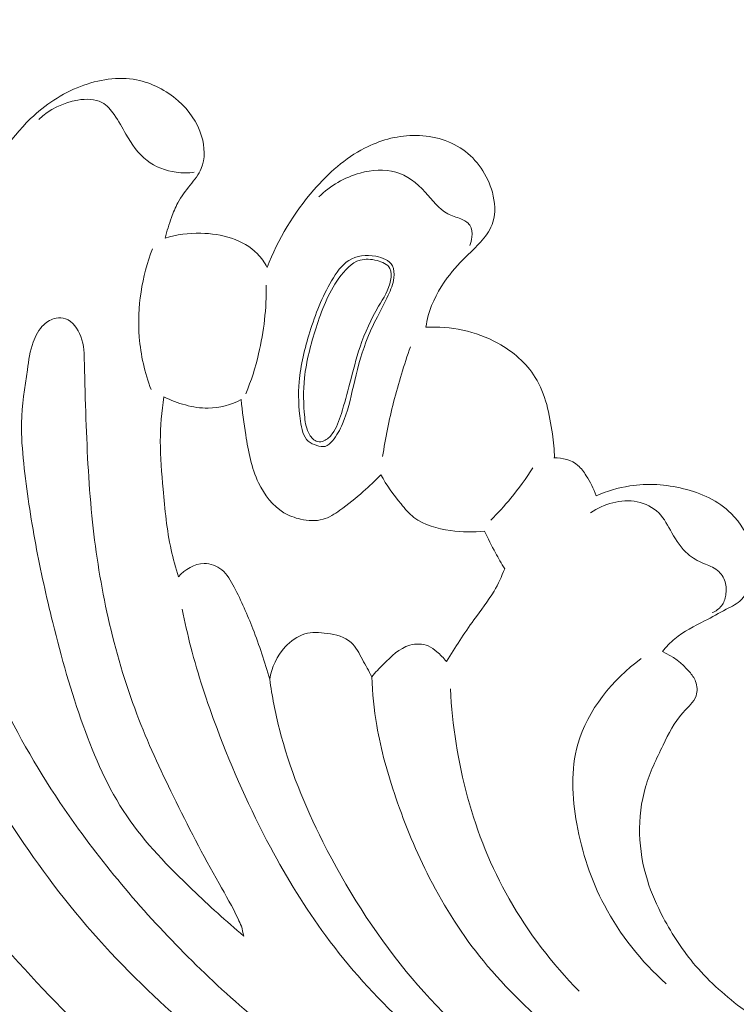
# Model space of a CAD drawing. Units: centimetres. Extents: x -25 to 142, y -118 to 118.
# Drawn here: x 111 to 114, y 3 to 8 of the extents above; entities that cross this region are included whole.
import ezdxf

# ---------------------------------------------------------------- set-up
doc = ezdxf.new("R2010")
doc.units = ezdxf.units.CM
doc.header["$MEASUREMENT"] = 0
doc.layers.add('layer 1', color=7, linetype='Continuous')

msp = doc.modelspace()

# ---------------------------------------------------------------- linework, layer by layer
at = {"layer": 'layer 1', "color": 250, "lineweight": 20}
for points, knots in [([(-24.97349, -117.93056), (-24.97349, -117.93056), (-24.97349, 118.25515), (-24.97349, 118.25515), (-24.97349, 118.25515), (-24.97349, 118.25515), (142.0265, 118.25515), (142.0265, 118.25515), (142.0265, 118.25515), (142.0265, 118.25515), (142.0265, -117.93056), (142.0265, -117.93056), (142.0265, -117.93056), (142.0265, -117.93056), (-24.97349, -117.93056), (-24.97349, -117.93056)], [0, 0, 0, 0, 0.2, 0.2, 0.2, 0.2, 0.4, 0.4, 0.4, 0.4, 0.6, 0.6, 0.6, 0.6, 1, 1, 1, 1]), ([(111.3286, 7.2162), (111.337, 7.2537), (111.3483, 7.2905), (111.3616, 7.3267), (111.3616, 7.3267), (111.3714, 7.3536), (111.3824, 7.3802), (111.3959, 7.4052), (111.3959, 7.4052), (111.4143, 7.4392), (111.4372, 7.4704), (111.4617, 7.5011), (111.4617, 7.5011), (111.4843, 7.5294), (111.5081, 7.5574), (111.5218, 7.5898), (111.5218, 7.5898), (111.544, 7.642), (111.5402, 7.7058), (111.5233, 7.7628), (111.5233, 7.7628), (111.5008, 7.8385), (111.455, 7.9025), (111.3973, 7.9533), (111.3973, 7.9533), (111.3338, 8.0094), (111.2559, 8.0496), (111.1741, 8.0653), (111.1741, 8.0653), (111.0747, 8.0843), (110.9694, 8.0673), (110.8736, 8.0304), (110.8736, 8.0304), (110.7731, 7.9916), (110.683, 7.9311), (110.606, 7.8573), (110.606, 7.8573), (110.4897, 7.7461), (110.4034, 7.605), (110.3312, 7.459), (110.3312, 7.459), (110.2784, 7.3521), (110.2331, 7.2426), (110.1995, 7.1289)], [0, 0, 0, 0, 0.0833333, 0.0833333, 0.0833333, 0.0833333, 0.1666667, 0.1666667, 0.1666667, 0.1666667, 0.25, 0.25, 0.25, 0.25, 0.3333333, 0.3333333, 0.3333333, 0.3333333, 0.4166667, 0.4166667, 0.4166667, 0.4166667, 0.5, 0.5, 0.5, 0.5, 0.5833333, 0.5833333, 0.5833333, 0.5833333, 0.6666667, 0.6666667, 0.6666667, 0.6666667, 0.75, 0.75, 0.75, 0.75, 0.8333333, 0.8333333, 0.8333333, 0.8333333, 1, 1, 1, 1]), ([(111.4839, 7.5696), (111.4518, 7.5653), (111.4191, 7.5652), (111.3867, 7.5696), (111.3867, 7.5696), (111.3306, 7.5772), (111.2751, 7.5981), (111.2305, 7.6325), (111.2305, 7.6325), (111.183, 7.669), (111.1478, 7.7208), (111.1175, 7.7732), (111.1175, 7.7732), (111.097, 7.8089), (111.0787, 7.8448), (111.0547, 7.879), (111.0547, 7.879), (111.0366, 7.9047), (111.0152, 7.9294), (110.9888, 7.9439), (110.9888, 7.9439), (110.9514, 7.9644), (110.9041, 7.9643), (110.8592, 7.9568), (110.8592, 7.9568), (110.7789, 7.9435), (110.7066, 7.9069), (110.6499, 7.853)], [0, 0, 0, 0, 0.125, 0.125, 0.125, 0.125, 0.25, 0.25, 0.25, 0.25, 0.375, 0.375, 0.375, 0.375, 0.5, 0.5, 0.5, 0.5, 0.625, 0.625, 0.625, 0.625, 0.75, 0.75, 0.75, 0.75, 1, 1, 1, 1]), ([(112.7268, 6.7378), (112.7299, 6.7589), (112.7341, 6.7798), (112.7396, 6.8003), (112.7396, 6.8003), (112.7594, 6.8733), (112.7962, 6.9417), (112.8412, 7.0024), (112.8412, 7.0024), (112.8756, 7.0487), (112.9148, 7.0906), (112.9557, 7.1304), (112.9557, 7.1304), (112.9805, 7.1545), (113.006, 7.1778), (113.0287, 7.2045), (113.0287, 7.2045), (113.0533, 7.2334), (113.0747, 7.2662), (113.086, 7.3019), (113.086, 7.3019), (113.1018, 7.3524), (113.0976, 7.4088), (113.0831, 7.4619), (113.0831, 7.4619), (113.0577, 7.5551), (113.0007, 7.6382), (112.9243, 7.6916), (112.9243, 7.6916), (112.8474, 7.7453), (112.7508, 7.769), (112.6566, 7.7672), (112.6566, 7.7672), (112.5659, 7.7654), (112.4774, 7.7399), (112.3976, 7.6989), (112.3976, 7.6989), (112.2933, 7.6451), (112.2039, 7.5648), (112.1257, 7.475), (112.1257, 7.475), (112.0185, 7.3518), (111.9323, 7.211), (111.8753, 7.0591)], [0, 0, 0, 0, 0.0833333, 0.0833333, 0.0833333, 0.0833333, 0.1666667, 0.1666667, 0.1666667, 0.1666667, 0.25, 0.25, 0.25, 0.25, 0.3333333, 0.3333333, 0.3333333, 0.3333333, 0.4166667, 0.4166667, 0.4166667, 0.4166667, 0.5, 0.5, 0.5, 0.5, 0.5833333, 0.5833333, 0.5833333, 0.5833333, 0.6666667, 0.6666667, 0.6666667, 0.6666667, 0.75, 0.75, 0.75, 0.75, 0.8333333, 0.8333333, 0.8333333, 0.8333333, 1, 1, 1, 1]), ([(112.9627, 7.1762), (112.9687, 7.1907), (112.9721, 7.2059), (112.9735, 7.2221), (112.9735, 7.2221), (112.9754, 7.2444), (112.9734, 7.2687), (112.9617, 7.286), (112.9617, 7.286), (112.9513, 7.3014), (112.933, 7.3112), (112.9146, 7.3189), (112.9146, 7.3189), (112.8902, 7.3291), (112.8656, 7.3355), (112.8439, 7.3468), (112.8439, 7.3468), (112.7962, 7.3718), (112.7626, 7.4209), (112.723, 7.4636), (112.723, 7.4636), (112.6779, 7.5123), (112.6249, 7.5528), (112.5649, 7.5704), (112.5649, 7.5704), (112.5046, 7.5881), (112.4372, 7.5828), (112.3743, 7.5654), (112.3743, 7.5654), (112.2901, 7.5422), (112.2138, 7.4973), (112.1523, 7.4377)], [0, 0, 0, 0, 0.1111111, 0.1111111, 0.1111111, 0.1111111, 0.2222222, 0.2222222, 0.2222222, 0.2222222, 0.3333333, 0.3333333, 0.3333333, 0.3333333, 0.4444444, 0.4444444, 0.4444444, 0.4444444, 0.5555556, 0.5555556, 0.5555556, 0.5555556, 0.6666667, 0.6666667, 0.6666667, 0.6666667, 0.7777778, 0.7777778, 0.7777778, 0.7777778, 1, 1, 1, 1]), ([(111.8753, 7.0591), (111.8605, 7.0853), (111.8431, 7.1104), (111.8223, 7.1318), (111.8223, 7.1318), (111.7473, 7.2096), (111.6295, 7.2399), (111.519, 7.2423), (111.519, 7.2423), (111.4531, 7.2438), (111.3898, 7.2353), (111.3286, 7.2162)], [0, 0, 0, 0, 0.25, 0.25, 0.25, 0.25, 0.5, 0.5, 0.5, 0.5, 1, 1, 1, 1]), ([(111.2519, 6.403), (111.2188, 6.4934), (111.1965, 6.5885), (111.1888, 6.6852), (111.1888, 6.6852), (111.176, 6.8454), (111.2031, 7.0101), (111.2592, 7.1595)], [0, 0, 0, 0, 0.3333333, 0.3333333, 0.3333333, 0.3333333, 1, 1, 1, 1]), ([(112.1869, 6.0986), (112.2019, 6.1028), (112.2145, 6.1156), (112.2255, 6.1289), (112.2255, 6.1289), (112.2491, 6.1571), (112.2657, 6.1873), (112.2793, 6.2191), (112.2793, 6.2191), (112.3066, 6.2826), (112.3218, 6.3526), (112.3378, 6.4217), (112.3378, 6.4217), (112.3564, 6.5023), (112.3761, 6.5818), (112.4051, 6.6582), (112.4051, 6.6582), (112.4227, 6.7046), (112.4437, 6.7497), (112.4662, 6.794), (112.4662, 6.794), (112.4857, 6.8324), (112.5065, 6.8702), (112.5247, 6.9091), (112.5247, 6.9091), (112.5386, 6.9389), (112.5511, 6.9694), (112.5549, 7.0035), (112.5549, 7.0035), (112.5575, 7.026), (112.5563, 7.0499), (112.5466, 7.0682), (112.5466, 7.0682), (112.5312, 7.0972), (112.4943, 7.1119), (112.4578, 7.1186), (112.4578, 7.1186), (112.4056, 7.1283), (112.3541, 7.1215), (112.3138, 7.0964), (112.3138, 7.0964), (112.2745, 7.0719), (112.2458, 7.0301), (112.2208, 6.9876), (112.2208, 6.9876), (112.1689, 6.8992), (112.1335, 6.808), (112.1039, 6.7123), (112.1039, 6.7123), (112.077, 6.6252), (112.0549, 6.5344), (112.047, 6.4455), (112.047, 6.4455), (112.0408, 6.3766), (112.0431, 6.3088), (112.0538, 6.2339), (112.0538, 6.2339), (112.0596, 6.193), (112.0679, 6.1499), (112.0955, 6.1262), (112.0955, 6.1262), (112.108, 6.1156), (112.1243, 6.1089), (112.1415, 6.1034), (112.1415, 6.1034), (112.1568, 6.0986), (112.1729, 6.0948), (112.1869, 6.0986)], [0, 0, 0, 0, 0.0555556, 0.0555556, 0.0555556, 0.0555556, 0.1111111, 0.1111111, 0.1111111, 0.1111111, 0.1666667, 0.1666667, 0.1666667, 0.1666667, 0.2222222, 0.2222222, 0.2222222, 0.2222222, 0.2777778, 0.2777778, 0.2777778, 0.2777778, 0.3333333, 0.3333333, 0.3333333, 0.3333333, 0.3888889, 0.3888889, 0.3888889, 0.3888889, 0.4444444, 0.4444444, 0.4444444, 0.4444444, 0.5, 0.5, 0.5, 0.5, 0.5555556, 0.5555556, 0.5555556, 0.5555556, 0.6111111, 0.6111111, 0.6111111, 0.6111111, 0.6666667, 0.6666667, 0.6666667, 0.6666667, 0.7222222, 0.7222222, 0.7222222, 0.7222222, 0.7777778, 0.7777778, 0.7777778, 0.7777778, 0.8333333, 0.8333333, 0.8333333, 0.8333333, 0.8888889, 0.8888889, 0.8888889, 0.8888889, 1, 1, 1, 1]), ([(112.1445, 6.1245), (112.1558, 6.1218), (112.1685, 6.1237), (112.1796, 6.1282), (112.1796, 6.1282), (112.1976, 6.1355), (112.2117, 6.1496), (112.2233, 6.1652), (112.2233, 6.1652), (112.2475, 6.1977), (112.2608, 6.2363), (112.273, 6.2748), (112.273, 6.2748), (112.2901, 6.3289), (112.305, 6.383), (112.3191, 6.4375), (112.3191, 6.4375), (112.3361, 6.503), (112.3519, 6.5691), (112.3737, 6.6334), (112.3737, 6.6334), (112.3993, 6.7089), (112.4332, 6.7819), (112.4731, 6.8503), (112.4731, 6.8503), (112.4988, 6.8942), (112.5269, 6.9363), (112.5374, 6.9895), (112.5374, 6.9895), (112.5418, 7.0117), (112.5431, 7.0359), (112.5338, 7.0536), (112.5338, 7.0536), (112.5219, 7.0761), (112.4929, 7.0881), (112.4646, 7.0955), (112.4646, 7.0955), (112.4327, 7.1038), (112.4016, 7.106), (112.3737, 7.0979), (112.3737, 7.0979), (112.3279, 7.0846), (112.2903, 7.0435), (112.2597, 7.0006), (112.2597, 7.0006), (112.2002, 6.9173), (112.1668, 6.8274), (112.1372, 6.7344), (112.1372, 6.7344), (112.1094, 6.6472), (112.085, 6.5572), (112.0753, 6.4658), (112.0753, 6.4658), (112.068, 6.396), (112.0692, 6.3254), (112.0766, 6.2551), (112.0766, 6.2551), (112.08, 6.2227), (112.0847, 6.1904), (112.102, 6.1615), (112.102, 6.1615), (112.1122, 6.1446), (112.1266, 6.1288), (112.1445, 6.1245)], [0, 0, 0, 0, 0.0588235, 0.0588235, 0.0588235, 0.0588235, 0.1176471, 0.1176471, 0.1176471, 0.1176471, 0.1764706, 0.1764706, 0.1764706, 0.1764706, 0.2352941, 0.2352941, 0.2352941, 0.2352941, 0.2941176, 0.2941176, 0.2941176, 0.2941176, 0.3529412, 0.3529412, 0.3529412, 0.3529412, 0.4117647, 0.4117647, 0.4117647, 0.4117647, 0.4705882, 0.4705882, 0.4705882, 0.4705882, 0.5294118, 0.5294118, 0.5294118, 0.5294118, 0.5882353, 0.5882353, 0.5882353, 0.5882353, 0.6470588, 0.6470588, 0.6470588, 0.6470588, 0.7058824, 0.7058824, 0.7058824, 0.7058824, 0.7647059, 0.7647059, 0.7647059, 0.7647059, 0.8235294, 0.8235294, 0.8235294, 0.8235294, 0.8823529, 0.8823529, 0.8823529, 0.8823529, 1, 1, 1, 1]), ([(111.7612, 6.3808), (111.789, 6.4504), (111.8118, 6.5221), (111.8292, 6.5952), (111.8292, 6.5952), (111.8577, 6.7156), (111.8713, 6.84), (111.8704, 6.9636)], [0, 0, 0, 0, 0.3333333, 0.3333333, 0.3333333, 0.3333333, 1, 1, 1, 1]), ([(111.7504, 3.4704), (111.6544, 3.5492), (111.5634, 3.6334), (111.4734, 3.7199), (111.4734, 3.7199), (111.3458, 3.8424), (111.2202, 3.9694), (111.1215, 4.1154), (111.1215, 4.1154), (111.0215, 4.2633), (110.949, 4.4307), (110.888, 4.6006), (110.888, 4.6006), (110.8228, 4.7821), (110.7708, 4.9665), (110.7248, 5.1528), (110.7248, 5.1528), (110.6905, 5.2913), (110.6596, 5.4309), (110.6334, 5.5712), (110.6334, 5.5712), (110.6064, 5.7157), (110.5845, 5.8611), (110.569, 6.0077), (110.569, 6.0077), (110.5615, 6.0796), (110.5555, 6.1518), (110.5571, 6.2238), (110.5571, 6.2238), (110.5592, 6.3194), (110.5746, 6.4145), (110.5885, 6.5097), (110.5885, 6.5097), (110.5958, 6.5599), (110.6027, 6.6101), (110.6198, 6.6579), (110.6198, 6.6579), (110.6322, 6.6924), (110.6499, 6.7258), (110.6765, 6.7509), (110.6765, 6.7509), (110.6949, 6.7682), (110.7176, 6.7817), (110.7423, 6.7862), (110.7423, 6.7862), (110.759, 6.7893), (110.7767, 6.7884), (110.7926, 6.783), (110.7926, 6.783), (110.8317, 6.7697), (110.8597, 6.7296), (110.8751, 6.6887), (110.8751, 6.6887), (110.893, 6.6408), (110.8935, 6.5917), (110.8944, 6.5427), (110.8944, 6.5427), (110.8961, 6.4438), (110.8991, 6.3449), (110.9028, 6.246), (110.9028, 6.246), (110.9096, 6.0608), (110.9187, 5.8756), (110.9382, 5.6914), (110.9382, 5.6914), (110.9565, 5.5187), (110.9839, 5.3469), (111.022, 5.1774), (111.022, 5.1774), (111.0614, 5.0019), (111.1122, 4.829), (111.176, 4.6614), (111.176, 4.6614), (111.2334, 4.5108), (111.3013, 4.3646), (111.372, 4.22), (111.372, 4.22), (111.4494, 4.0616), (111.5301, 3.9051), (111.6169, 3.7518), (111.6169, 3.7518), (111.6523, 3.6892), (111.6888, 3.6271), (111.7194, 3.5619), (111.7194, 3.5619), (111.7254, 3.5491), (111.7311, 3.5362), (111.7368, 3.5233)], [0, 0, 0, 0, 0.0434783, 0.0434783, 0.0434783, 0.0434783, 0.0869565, 0.0869565, 0.0869565, 0.0869565, 0.1304348, 0.1304348, 0.1304348, 0.1304348, 0.173913, 0.173913, 0.173913, 0.173913, 0.2173913, 0.2173913, 0.2173913, 0.2173913, 0.2608696, 0.2608696, 0.2608696, 0.2608696, 0.3043478, 0.3043478, 0.3043478, 0.3043478, 0.3478261, 0.3478261, 0.3478261, 0.3478261, 0.3913043, 0.3913043, 0.3913043, 0.3913043, 0.4347826, 0.4347826, 0.4347826, 0.4347826, 0.4782609, 0.4782609, 0.4782609, 0.4782609, 0.5217391, 0.5217391, 0.5217391, 0.5217391, 0.5652174, 0.5652174, 0.5652174, 0.5652174, 0.6086957, 0.6086957, 0.6086957, 0.6086957, 0.6521739, 0.6521739, 0.6521739, 0.6521739, 0.6956522, 0.6956522, 0.6956522, 0.6956522, 0.7391304, 0.7391304, 0.7391304, 0.7391304, 0.7826087, 0.7826087, 0.7826087, 0.7826087, 0.826087, 0.826087, 0.826087, 0.826087, 0.8695652, 0.8695652, 0.8695652, 0.8695652, 0.9130435, 0.9130435, 0.9130435, 0.9130435, 1, 1, 1, 1]), ([(113.4172, 6.037), (113.4156, 6.0798), (113.4109, 6.1221), (113.4051, 6.165), (113.4051, 6.165), (113.3906, 6.2708), (113.3687, 6.3798), (113.3135, 6.4688), (113.3135, 6.4688), (113.266, 6.5456), (113.1938, 6.6076), (113.1131, 6.652), (113.1131, 6.652), (112.9949, 6.7172), (112.8584, 6.7447), (112.7268, 6.7378)], [0, 0, 0, 0, 0.2, 0.2, 0.2, 0.2, 0.4, 0.4, 0.4, 0.4, 0.6, 0.6, 0.6, 0.6, 1, 1, 1, 1]), ([(112.4944, 6.0434), (112.5095, 6.142), (112.5293, 6.2398), (112.5536, 6.3364), (112.5536, 6.3364), (112.5789, 6.4368), (112.6092, 6.5359), (112.6442, 6.6331)], [0, 0, 0, 0, 0.3333333, 0.3333333, 0.3333333, 0.3333333, 1, 1, 1, 1]), ([(111.3988, 5.3989), (111.3838, 5.4465), (111.3704, 5.4948), (111.3598, 5.5436), (111.3598, 5.5436), (111.3365, 5.6505), (111.3267, 5.76), (111.3168, 5.8694), (111.3168, 5.8694), (111.3091, 5.9548), (111.3014, 6.0401), (111.3017, 6.1257), (111.3017, 6.1257), (111.302, 6.2054), (111.3092, 6.2853), (111.3208, 6.3641)], [0, 0, 0, 0, 0.2, 0.2, 0.2, 0.2, 0.4, 0.4, 0.4, 0.4, 0.6, 0.6, 0.6, 0.6, 1, 1, 1, 1]), ([(111.3208, 6.3641), (111.3575, 6.3455), (111.3963, 6.3311), (111.4362, 6.3205), (111.4362, 6.3205), (111.4762, 6.3098), (111.5174, 6.3029), (111.5587, 6.3035), (111.5587, 6.3035), (111.6199, 6.3044), (111.6815, 6.3219), (111.7361, 6.3496)], [0, 0, 0, 0, 0.25, 0.25, 0.25, 0.25, 0.5, 0.5, 0.5, 0.5, 1, 1, 1, 1]), ([(111.7361, 6.3496), (111.7405, 6.2859), (111.7498, 6.2228), (111.76, 6.1596), (111.76, 6.1596), (111.7742, 6.0717), (111.7902, 5.9837), (111.8292, 5.9025), (111.8292, 5.9025), (111.8602, 5.8382), (111.9058, 5.7781), (111.9653, 5.7425), (111.9653, 5.7425), (111.9926, 5.7261), (112.0228, 5.7149), (112.0544, 5.7077), (112.0544, 5.7077), (112.0942, 5.6987), (112.1364, 5.696), (112.1746, 5.7069), (112.1746, 5.7069), (112.2071, 5.7162), (112.2369, 5.7353), (112.2653, 5.7554), (112.2653, 5.7554), (112.3094, 5.7866), (112.3504, 5.8202), (112.3902, 5.8556), (112.3902, 5.8556), (112.4227, 5.8846), (112.4545, 5.9148), (112.4849, 5.9462)], [0, 0, 0, 0, 0.1111111, 0.1111111, 0.1111111, 0.1111111, 0.2222222, 0.2222222, 0.2222222, 0.2222222, 0.3333333, 0.3333333, 0.3333333, 0.3333333, 0.4444444, 0.4444444, 0.4444444, 0.4444444, 0.5555556, 0.5555556, 0.5555556, 0.5555556, 0.6666667, 0.6666667, 0.6666667, 0.6666667, 0.7777778, 0.7777778, 0.7777778, 0.7777778, 1, 1, 1, 1]), ([(113.6398, 5.8335), (113.627, 5.8714), (113.6083, 5.9069), (113.5868, 5.941), (113.5868, 5.941), (113.5741, 5.9613), (113.5603, 5.9811), (113.5425, 5.9963), (113.5425, 5.9963), (113.5081, 6.0255), (113.4586, 6.0377), (113.4137, 6.037)], [0, 0, 0, 0, 0.25, 0.25, 0.25, 0.25, 0.5, 0.5, 0.5, 0.5, 1, 1, 1, 1]), ([(113.0749, 5.7017), (113.1124, 5.7393), (113.1482, 5.7788), (113.1821, 5.82), (113.1821, 5.82), (113.2247, 5.8719), (113.2643, 5.9266), (113.3004, 5.9834)], [0, 0, 0, 0, 0.3333333, 0.3333333, 0.3333333, 0.3333333, 1, 1, 1, 1]), ([(112.4849, 5.9462), (112.5154, 5.8904), (112.5527, 5.8391), (112.5931, 5.7894), (112.5931, 5.7894), (112.6143, 5.7632), (112.6364, 5.7376), (112.6623, 5.7174), (112.6623, 5.7174), (112.7167, 5.6751), (112.788, 5.657), (112.8581, 5.6471), (112.8581, 5.6471), (112.9201, 5.6383), (112.9811, 5.6359), (113.0419, 5.6438)], [0, 0, 0, 0, 0.2, 0.2, 0.2, 0.2, 0.4, 0.4, 0.4, 0.4, 0.6, 0.6, 0.6, 0.6, 1, 1, 1, 1]), ([(113.9954, 4.9968), (114.0155, 5.0216), (114.0375, 5.0454), (114.0619, 5.0658), (114.0619, 5.0658), (114.1098, 5.1057), (114.1672, 5.1327), (114.2222, 5.1617), (114.2222, 5.1617), (114.261, 5.1822), (114.2985, 5.2037), (114.3381, 5.2243), (114.3381, 5.2243), (114.3672, 5.2394), (114.3974, 5.254), (114.4197, 5.2766), (114.4197, 5.2766), (114.4502, 5.3075), (114.4659, 5.3533), (114.4741, 5.3987), (114.4741, 5.3987), (114.4834, 5.4505), (114.4829, 5.5019), (114.4712, 5.5514), (114.4712, 5.5514), (114.4546, 5.6217), (114.4155, 5.688), (114.3639, 5.7389), (114.3639, 5.7389), (114.2948, 5.8072), (114.2034, 5.848), (114.1092, 5.8713), (114.1092, 5.8713), (114.0138, 5.8948), (113.9157, 5.9005), (113.8201, 5.8858), (113.8201, 5.8858), (113.7581, 5.8763), (113.6973, 5.8583), (113.6398, 5.8335)], [0, 0, 0, 0, 0.0909091, 0.0909091, 0.0909091, 0.0909091, 0.1818182, 0.1818182, 0.1818182, 0.1818182, 0.2727273, 0.2727273, 0.2727273, 0.2727273, 0.3636364, 0.3636364, 0.3636364, 0.3636364, 0.4545455, 0.4545455, 0.4545455, 0.4545455, 0.5454545, 0.5454545, 0.5454545, 0.5454545, 0.6363636, 0.6363636, 0.6363636, 0.6363636, 0.7272727, 0.7272727, 0.7272727, 0.7272727, 0.8181818, 0.8181818, 0.8181818, 0.8181818, 1, 1, 1, 1]), ([(114.2618, 5.2059), (114.2812, 5.2135), (114.3, 5.2259), (114.3127, 5.2426), (114.3127, 5.2426), (114.3252, 5.2589), (114.3318, 5.2794), (114.3353, 5.3002), (114.3353, 5.3002), (114.3393, 5.324), (114.3391, 5.3482), (114.3321, 5.3709), (114.3321, 5.3709), (114.3247, 5.3948), (114.3098, 5.417), (114.2908, 5.4325), (114.2908, 5.4325), (114.2691, 5.4502), (114.2421, 5.4592), (114.2161, 5.4705), (114.2161, 5.4705), (114.1858, 5.4836), (114.1569, 5.4998), (114.1323, 5.5209), (114.1323, 5.5209), (114.0969, 5.5512), (114.0702, 5.5915), (114.0466, 5.6335), (114.0466, 5.6335), (114.0251, 5.6716), (114.0061, 5.711), (113.9763, 5.7409), (113.9763, 5.7409), (113.9456, 5.7717), (113.9035, 5.7924), (113.8597, 5.8011), (113.8597, 5.8011), (113.7739, 5.8183), (113.6816, 5.7899), (113.6102, 5.7422)], [0, 0, 0, 0, 0.0909091, 0.0909091, 0.0909091, 0.0909091, 0.1818182, 0.1818182, 0.1818182, 0.1818182, 0.2727273, 0.2727273, 0.2727273, 0.2727273, 0.3636364, 0.3636364, 0.3636364, 0.3636364, 0.4545455, 0.4545455, 0.4545455, 0.4545455, 0.5454545, 0.5454545, 0.5454545, 0.5454545, 0.6363636, 0.6363636, 0.6363636, 0.6363636, 0.7272727, 0.7272727, 0.7272727, 0.7272727, 0.8181818, 0.8181818, 0.8181818, 0.8181818, 1, 1, 1, 1]), ([(112.3027, 2.6517), (112.0239, 2.8421), (111.7607, 3.0571), (111.5169, 3.293), (111.5169, 3.293), (111.2782, 3.524), (111.0582, 3.7751), (110.8634, 4.0445), (110.8634, 4.0445), (110.7268, 4.2334), (110.6027, 4.4312), (110.496, 4.6404), (110.496, 4.6404), (110.3983, 4.832), (110.3152, 5.0332), (110.2724, 5.2432), (110.2724, 5.2432), (110.2495, 5.3551), (110.2382, 5.4696), (110.2153, 5.5817), (110.2153, 5.5817), (110.2032, 5.641), (110.1879, 5.6996), (110.172, 5.7579)], [0, 0, 0, 0, 0.1428571, 0.1428571, 0.1428571, 0.1428571, 0.2857143, 0.2857143, 0.2857143, 0.2857143, 0.4285714, 0.4285714, 0.4285714, 0.4285714, 0.5714286, 0.5714286, 0.5714286, 0.5714286, 0.7142857, 0.7142857, 0.7142857, 0.7142857, 1, 1, 1, 1]), ([(111.2117, 2.3262), (110.9865, 2.4754), (110.7701, 2.6394), (110.5676, 2.8192), (110.5676, 2.8192), (110.2471, 3.1038), (109.9615, 3.4278), (109.7002, 3.7703), (109.7002, 3.7703), (109.4478, 4.1011), (109.218, 4.4491), (109.0224, 4.8164), (109.0224, 4.8164), (108.8745, 5.0941), (108.7462, 5.3828), (108.6364, 5.678)], [0, 0, 0, 0, 0.2, 0.2, 0.2, 0.2, 0.4, 0.4, 0.4, 0.4, 0.6, 0.6, 0.6, 0.6, 1, 1, 1, 1]), ([(113.0419, 5.6438), (113.0599, 5.6044), (113.0793, 5.5655), (113.0999, 5.5274), (113.0999, 5.5274), (113.1157, 5.4984), (113.1321, 5.4699), (113.1493, 5.4417)], [0, 0, 0, 0, 0.3333333, 0.3333333, 0.3333333, 0.3333333, 1, 1, 1, 1]), ([(111.8887, 4.8486), (111.8632, 4.9402), (111.8325, 5.0308), (111.7982, 5.119), (111.7982, 5.119), (111.7687, 5.1948), (111.7365, 5.2688), (111.6984, 5.3425), (111.6984, 5.3425), (111.6803, 5.3772), (111.661, 5.4119), (111.6311, 5.4361), (111.6311, 5.4361), (111.605, 5.4572), (111.5708, 5.4702), (111.5372, 5.47), (111.5372, 5.47), (111.4849, 5.4697), (111.4339, 5.4374), (111.3988, 5.3989)], [0, 0, 0, 0, 0.1666667, 0.1666667, 0.1666667, 0.1666667, 0.3333333, 0.3333333, 0.3333333, 0.3333333, 0.5, 0.5, 0.5, 0.5, 0.6666667, 0.6666667, 0.6666667, 0.6666667, 1, 1, 1, 1]), ([(113.1493, 5.4417), (113.133, 5.4003), (113.1144, 5.3596), (113.092, 5.3213), (113.092, 5.3213), (113.0602, 5.267), (113.0207, 5.2178), (112.9838, 5.1669), (112.9838, 5.1669), (112.9316, 5.0949), (112.8845, 5.0194), (112.8366, 4.9446)], [0, 0, 0, 0, 0.25, 0.25, 0.25, 0.25, 0.5, 0.5, 0.5, 0.5, 1, 1, 1, 1]), ([(113.9153, 1.4706), (113.7947, 1.4995), (113.6749, 1.5311), (113.5553, 1.5639), (113.5553, 1.5639), (113.3691, 1.6149), (113.1832, 1.6686), (113.0023, 1.7356), (113.0023, 1.7356), (112.781, 1.8174), (112.567, 1.9191), (112.3529, 2.02), (112.3529, 2.02), (112.1577, 2.1121), (111.9624, 2.2035), (111.7743, 2.3094), (111.7743, 2.3094), (111.5327, 2.4456), (111.3029, 2.6055), (111.091, 2.786), (111.091, 2.786), (110.8952, 2.9527), (110.7145, 3.137), (110.5415, 3.3276), (110.5415, 3.3276), (110.3637, 3.5234), (110.1939, 3.7259), (110.0264, 3.9315), (110.0264, 3.9315), (109.8924, 4.0959), (109.7599, 4.2622), (109.6446, 4.4395), (109.6446, 4.4395), (109.592, 4.5205), (109.543, 4.6037), (109.5009, 4.6921), (109.5009, 4.6921), (109.4769, 4.7424), (109.4552, 4.7943), (109.447, 4.8487), (109.447, 4.8487), (109.4382, 4.907), (109.445, 4.9679), (109.4665, 5.0252), (109.4665, 5.0252), (109.49, 5.0879), (109.5313, 5.1462), (109.5877, 5.1758), (109.5877, 5.1758), (109.634, 5.2001), (109.6903, 5.2051), (109.7435, 5.1956), (109.7435, 5.1956), (109.7947, 5.1864), (109.8431, 5.1638), (109.8812, 5.1317), (109.8812, 5.1317), (109.9693, 5.0576), (110.003, 4.9332), (110.0489, 4.8198), (110.0489, 4.8198), (110.1199, 4.6444), (110.2202, 4.4952), (110.3199, 4.3437), (110.3199, 4.3437), (110.4518, 4.1432), (110.5827, 3.9384), (110.7286, 3.7459), (110.7286, 3.7459), (110.8819, 3.5437), (111.0519, 3.355), (111.2347, 3.18), (111.2347, 3.18), (111.3998, 3.022), (111.5755, 2.8751), (111.7602, 2.7419), (111.7602, 2.7419), (111.9329, 2.6173), (112.1135, 2.5046), (112.2962, 2.3951), (112.2962, 2.3951), (112.5094, 2.2672), (112.7253, 2.1436), (112.9505, 2.0406), (112.9505, 2.0406), (113.1503, 1.9493), (113.3574, 1.8742), (113.5644, 1.8003), (113.5644, 1.8003), (113.6556, 1.7677), (113.7469, 1.7354), (113.8387, 1.7045)], [0, 0, 0, 0, 0.0416667, 0.0416667, 0.0416667, 0.0416667, 0.0833333, 0.0833333, 0.0833333, 0.0833333, 0.125, 0.125, 0.125, 0.125, 0.1666667, 0.1666667, 0.1666667, 0.1666667, 0.2083333, 0.2083333, 0.2083333, 0.2083333, 0.25, 0.25, 0.25, 0.25, 0.2916667, 0.2916667, 0.2916667, 0.2916667, 0.3333333, 0.3333333, 0.3333333, 0.3333333, 0.375, 0.375, 0.375, 0.375, 0.4166667, 0.4166667, 0.4166667, 0.4166667, 0.4583333, 0.4583333, 0.4583333, 0.4583333, 0.5, 0.5, 0.5, 0.5, 0.5416667, 0.5416667, 0.5416667, 0.5416667, 0.5833333, 0.5833333, 0.5833333, 0.5833333, 0.625, 0.625, 0.625, 0.625, 0.6666667, 0.6666667, 0.6666667, 0.6666667, 0.7083333, 0.7083333, 0.7083333, 0.7083333, 0.75, 0.75, 0.75, 0.75, 0.7916667, 0.7916667, 0.7916667, 0.7916667, 0.8333333, 0.8333333, 0.8333333, 0.8333333, 0.875, 0.875, 0.875, 0.875, 0.9166667, 0.9166667, 0.9166667, 0.9166667, 1, 1, 1, 1]), ([(112.6096, 3.0016), (112.4564, 3.1447), (112.3148, 3.3017), (112.1898, 3.471), (112.1898, 3.471), (112.0787, 3.6215), (111.9808, 3.7818), (111.8924, 3.9471), (111.8924, 3.9471), (111.7828, 4.1524), (111.6879, 4.3655), (111.6059, 4.5838), (111.6059, 4.5838), (111.5521, 4.7272), (111.5038, 4.8729), (111.4655, 5.0213), (111.4655, 5.0213), (111.4481, 5.0885), (111.4328, 5.1561), (111.4192, 5.2242)], [0, 0, 0, 0, 0.1666667, 0.1666667, 0.1666667, 0.1666667, 0.3333333, 0.3333333, 0.3333333, 0.3333333, 0.5, 0.5, 0.5, 0.5, 0.6666667, 0.6666667, 0.6666667, 0.6666667, 1, 1, 1, 1]), ([(112.4359, 4.8616), (112.4208, 4.8931), (112.4031, 4.9226), (112.3863, 4.9539), (112.3863, 4.9539), (112.3685, 4.9871), (112.3516, 5.0224), (112.3251, 5.0463), (112.3251, 5.0463), (112.292, 5.076), (112.244, 5.088), (112.1968, 5.0947), (112.1968, 5.0947), (112.1555, 5.1006), (112.1148, 5.1025), (112.0769, 5.0914), (112.0769, 5.0914), (112.0372, 5.0798), (112.0006, 5.054), (111.9712, 5.022), (111.9712, 5.022), (111.927, 4.9739), (111.8994, 4.9118), (111.8887, 4.8486)], [0, 0, 0, 0, 0.1428571, 0.1428571, 0.1428571, 0.1428571, 0.2857143, 0.2857143, 0.2857143, 0.2857143, 0.4285714, 0.4285714, 0.4285714, 0.4285714, 0.5714286, 0.5714286, 0.5714286, 0.5714286, 0.7142857, 0.7142857, 0.7142857, 0.7142857, 1, 1, 1, 1]), ([(112.8366, 4.9446), (112.8214, 4.9635), (112.8039, 4.9803), (112.7852, 4.9961), (112.7852, 4.9961), (112.7709, 5.0083), (112.7558, 5.0199), (112.7388, 5.0273), (112.7388, 5.0273), (112.7087, 5.0404), (112.6723, 5.0404), (112.6402, 5.0312), (112.6402, 5.0312), (112.5839, 5.0151), (112.5407, 4.9709), (112.4991, 4.929), (112.4991, 4.929), (112.4771, 4.9069), (112.4555, 4.8854), (112.4359, 4.8616)], [0, 0, 0, 0, 0.1666667, 0.1666667, 0.1666667, 0.1666667, 0.3333333, 0.3333333, 0.3333333, 0.3333333, 0.5, 0.5, 0.5, 0.5, 0.6666667, 0.6666667, 0.6666667, 0.6666667, 1, 1, 1, 1]), ([(114.6319, 2.9421), (114.5633, 2.9817), (114.4974, 3.0259), (114.4336, 3.0735), (114.4336, 3.0735), (114.3396, 3.1437), (114.2503, 3.2213), (114.1739, 3.3104), (114.1739, 3.3104), (114.1063, 3.3893), (114.0489, 3.4772), (114.0001, 3.5697), (114.0001, 3.5697), (113.9661, 3.6341), (113.9363, 3.7006), (113.9147, 3.77), (113.9147, 3.77), (113.8897, 3.85), (113.8755, 3.9337), (113.8734, 4.018), (113.8734, 4.018), (113.8712, 4.1035), (113.8814, 4.1897), (113.9053, 4.2708), (113.9053, 4.2708), (113.9281, 4.3484), (113.9632, 4.4214), (113.9992, 4.495), (113.9992, 4.495), (114.0289, 4.556), (114.0592, 4.6174), (114.1034, 4.6667), (114.1034, 4.6667), (114.1173, 4.6822), (114.1326, 4.6965), (114.1466, 4.7125), (114.1466, 4.7125), (114.1591, 4.7268), (114.1706, 4.7423), (114.1766, 4.7602), (114.1766, 4.7602), (114.1848, 4.7843), (114.183, 4.8125), (114.1738, 4.8365), (114.1738, 4.8365), (114.1664, 4.8558), (114.1542, 4.8724), (114.1409, 4.888), (114.1409, 4.888), (114.1011, 4.9349), (114.0512, 4.9737), (113.9954, 4.9968)], [0, 0, 0, 0, 0.0714286, 0.0714286, 0.0714286, 0.0714286, 0.1428571, 0.1428571, 0.1428571, 0.1428571, 0.2142857, 0.2142857, 0.2142857, 0.2142857, 0.2857143, 0.2857143, 0.2857143, 0.2857143, 0.3571429, 0.3571429, 0.3571429, 0.3571429, 0.4285714, 0.4285714, 0.4285714, 0.4285714, 0.5, 0.5, 0.5, 0.5, 0.5714286, 0.5714286, 0.5714286, 0.5714286, 0.6428571, 0.6428571, 0.6428571, 0.6428571, 0.7142857, 0.7142857, 0.7142857, 0.7142857, 0.7857143, 0.7857143, 0.7857143, 0.7857143, 0.8571429, 0.8571429, 0.8571429, 0.8571429, 1, 1, 1, 1]), ([(114.0154, 3.2141), (113.8828, 3.3331), (113.7679, 3.4767), (113.6843, 3.6354), (113.6843, 3.6354), (113.6125, 3.7716), (113.5639, 3.9188), (113.5362, 4.073), (113.5362, 4.073), (113.5107, 4.2152), (113.5031, 4.3632), (113.5416, 4.4997), (113.5416, 4.4997), (113.5934, 4.6834), (113.7287, 4.8462), (113.8808, 4.9592)], [0, 0, 0, 0, 0.2, 0.2, 0.2, 0.2, 0.4, 0.4, 0.4, 0.4, 0.6, 0.6, 0.6, 0.6, 1, 1, 1, 1]), ([(113.6458, 2.397), (113.4829, 2.4977), (113.3268, 2.6098), (113.1779, 2.7313), (113.1779, 2.7313), (112.9757, 2.8963), (112.7866, 3.0787), (112.6211, 3.2808), (112.6211, 3.2808), (112.4466, 3.4938), (112.2983, 3.7287), (112.1738, 3.9764), (112.1738, 3.9764), (112.0764, 4.1701), (111.9937, 4.3717), (111.9407, 4.5815), (111.9407, 4.5815), (111.9185, 4.6694), (111.9015, 4.7587), (111.8887, 4.8486)], [0, 0, 0, 0, 0.1666667, 0.1666667, 0.1666667, 0.1666667, 0.3333333, 0.3333333, 0.3333333, 0.3333333, 0.5, 0.5, 0.5, 0.5, 0.6666667, 0.6666667, 0.6666667, 0.6666667, 1, 1, 1, 1]), ([(113.7768, 2.6575), (113.6618, 2.7432), (113.5514, 2.8347), (113.4431, 2.9292), (113.4431, 2.9292), (113.2981, 3.0557), (113.1569, 3.1877), (113.0349, 3.3367), (113.0349, 3.3367), (112.9232, 3.473), (112.8276, 3.6236), (112.7468, 3.7813), (112.7468, 3.7813), (112.6757, 3.9201), (112.6161, 4.0644), (112.5654, 4.2122), (112.5654, 4.2122), (112.522, 4.3389), (112.4852, 4.4682), (112.4628, 4.6002), (112.4628, 4.6002), (112.4481, 4.6866), (112.4395, 4.7741), (112.4359, 4.8616)], [0, 0, 0, 0, 0.1428571, 0.1428571, 0.1428571, 0.1428571, 0.2857143, 0.2857143, 0.2857143, 0.2857143, 0.4285714, 0.4285714, 0.4285714, 0.4285714, 0.5714286, 0.5714286, 0.5714286, 0.5714286, 0.7142857, 0.7142857, 0.7142857, 0.7142857, 1, 1, 1, 1]), ([(113.5495, 3.1738), (113.4046, 3.3219), (113.276, 3.4879), (113.173, 3.67), (113.173, 3.67), (112.9804, 4.0103), (112.8772, 4.4068), (112.8581, 4.7968)], [0, 0, 0, 0, 0.3333333, 0.3333333, 0.3333333, 0.3333333, 1, 1, 1, 1]), ([(113.2897, 0.9422), (113.0657, 0.9739), (112.842, 1.0074), (112.6182, 1.0406), (112.6182, 1.0406), (112.2153, 1.1005), (111.8123, 1.1594), (111.4115, 1.2345), (111.4115, 1.2345), (111.0478, 1.3027), (110.6858, 1.3842), (110.3321, 1.493), (110.3321, 1.493), (110.0203, 1.5888), (109.7148, 1.7058), (109.4134, 1.8322), (109.4134, 1.8322), (109.1394, 1.9472), (108.8687, 2.0699), (108.606, 2.2092), (108.606, 2.2092), (108.3411, 2.3496), (108.0844, 2.5068), (107.841, 2.6831), (107.841, 2.6831), (107.7349, 2.7599), (107.6313, 2.8404), (107.5301, 2.9236), (107.5301, 2.9236), (107.4485, 2.9906), (107.3685, 3.0594), (107.3004, 3.1426), (107.3004, 3.1426), (107.2644, 3.1865), (107.2318, 3.2345), (107.2156, 3.288), (107.2156, 3.288), (107.1915, 3.3672), (107.2036, 3.4585), (107.2386, 3.5375), (107.2386, 3.5375), (107.2662, 3.5997), (107.308, 3.6543), (107.3622, 3.6901), (107.3622, 3.6901), (107.4132, 3.7236), (107.475, 3.7406), (107.5371, 3.7439), (107.5371, 3.7439), (107.6223, 3.7485), (107.7081, 3.7275), (107.7809, 3.6865), (107.7809, 3.6865), (107.8521, 3.6463), (107.9109, 3.587), (107.9682, 3.5267), (107.9682, 3.5267), (108.1202, 3.367), (108.2619, 3.2012), (108.4258, 3.06), (108.4258, 3.06), (108.5577, 2.9465), (108.7039, 2.8489), (108.8498, 2.7513), (108.8498, 2.7513), (109.1512, 2.5496), (109.4508, 2.3477), (109.7685, 2.1787), (109.7685, 2.1787), (110.0154, 2.0473), (110.2731, 1.9357), (110.5335, 1.8322), (110.5335, 1.8322), (110.7576, 1.7432), (110.9837, 1.6601), (111.2137, 1.5899), (111.2137, 1.5899), (111.4467, 1.5188), (111.6838, 1.4608), (111.9221, 1.4104), (111.9221, 1.4104), (112.1856, 1.3547), (112.4507, 1.3082), (112.7154, 1.2596), (112.7154, 1.2596), (112.8525, 1.2345), (112.9895, 1.2088), (113.127, 1.186), (113.127, 1.186), (113.282, 1.1604), (113.4376, 1.1384), (113.5934, 1.1188)], [0, 0, 0, 0, 0.0416667, 0.0416667, 0.0416667, 0.0416667, 0.0833333, 0.0833333, 0.0833333, 0.0833333, 0.125, 0.125, 0.125, 0.125, 0.1666667, 0.1666667, 0.1666667, 0.1666667, 0.2083333, 0.2083333, 0.2083333, 0.2083333, 0.25, 0.25, 0.25, 0.25, 0.2916667, 0.2916667, 0.2916667, 0.2916667, 0.3333333, 0.3333333, 0.3333333, 0.3333333, 0.375, 0.375, 0.375, 0.375, 0.4166667, 0.4166667, 0.4166667, 0.4166667, 0.4583333, 0.4583333, 0.4583333, 0.4583333, 0.5, 0.5, 0.5, 0.5, 0.5416667, 0.5416667, 0.5416667, 0.5416667, 0.5833333, 0.5833333, 0.5833333, 0.5833333, 0.625, 0.625, 0.625, 0.625, 0.6666667, 0.6666667, 0.6666667, 0.6666667, 0.7083333, 0.7083333, 0.7083333, 0.7083333, 0.75, 0.75, 0.75, 0.75, 0.7916667, 0.7916667, 0.7916667, 0.7916667, 0.8333333, 0.8333333, 0.8333333, 0.8333333, 0.875, 0.875, 0.875, 0.875, 0.9166667, 0.9166667, 0.9166667, 0.9166667, 1, 1, 1, 1])]:
    msp.add_open_spline(points, degree=3, knots=knots, dxfattribs=at)
msp.add_open_spline([(111.7368, 3.5233), (111.7413, 3.5056), (111.7458, 3.488), (111.7504, 3.4704)], degree=3, dxfattribs=at)

doc.saveas('drawing.dxf')
